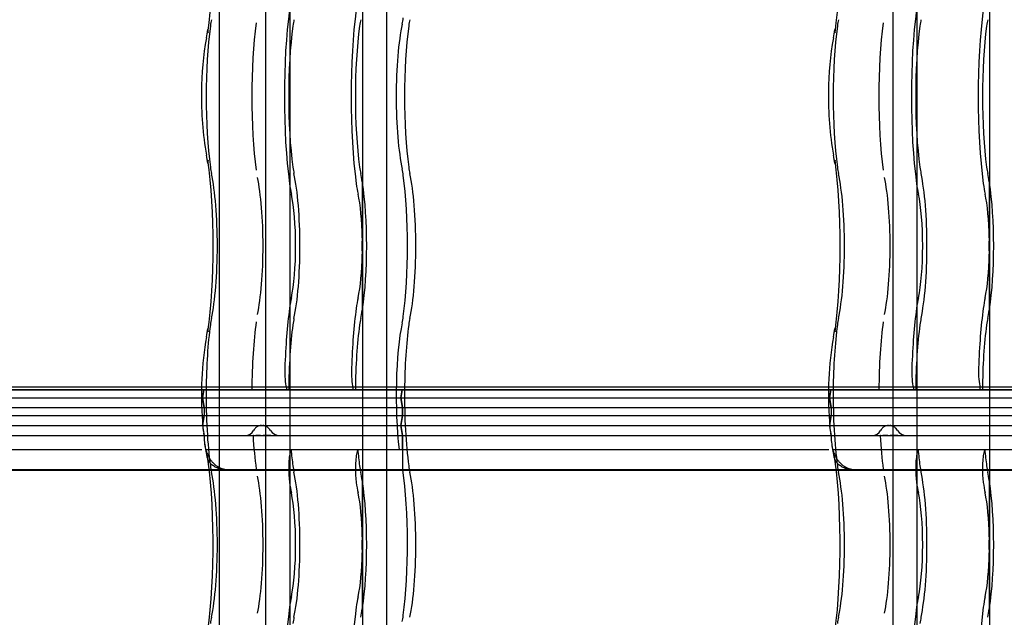
# Model space of a CAD drawing. Units: millimetres. Extents: x -2 to 568, y 1 to 287.
# Drawn here: x 296 to 320, y 116 to 131 of the extents above; entities that cross this region are included whole.
import ezdxf
from ezdxf.lldxf.tags import DXFTag

# ---------------------------------------------------------------- set-up
doc = ezdxf.new("R2010")
doc.units = ezdxf.units.MM
for name, color, linetype in [('Default', 7, 'Continuous'), ('JON_REAKIVI', 7, 'Continuous'), ('ROOV_50X50_01', 7, 'Continuous'), ('TALA_50X100_-_01', 7, 'Continuous')]:
    doc.layers.add(name, color=color, linetype=linetype)
tags = doc.linetypes.add('HIDDEN2', pattern=[4.7625, 3.175, -1.5875]).pattern_tags.tags
tags[6:7] = [DXFTag(74, 4), DXFTag(75, 0), DXFTag(340, '0'), DXFTag(46, 0.0), DXFTag(50, 0.0), DXFTag(44, 0.0), DXFTag(45, 0.0)]
tags[4:5] = [DXFTag(74, 4), DXFTag(75, 0), DXFTag(340, '0'), DXFTag(46, 0.0), DXFTag(50, 0.0), DXFTag(44, 0.0), DXFTag(45, 0.0)]

# ---------------------------------------------------------------- blocks, each defined once
blk = doc.blocks.new('SE')
at = {"layer": 'JON_REAKIVI', "color": 7, "linetype": 'HIDDEN2'}
for p, q in [((304.363, 126.844), (304.363, 125.435)), ((304.367, 123.647), (304.367, 126.818)), ((304.378, 123.636), (304.378, 126.829)), ((320.093, 126.844), (320.093, 125.435)), ((320.097, 123.647), (320.097, 126.818)), ((320.107, 123.636), (320.107, 126.829)), ((304.363, 125.031), (304.363, 123.621)), ((320.093, 125.031), (320.093, 123.621)), ((284.658, 121.625), (300.387, 121.625)), ((302.458, 121.686), (286.729, 121.686)), ((300.387, 121.625), (286.729, 121.625)), ((300.387, 121.625), (300.354, 121.425)), ((300.354, 121.425), (300.387, 121.625)), ((300.387, 121.625), (316.117, 121.625)), ((302.458, 121.625), (300.387, 121.625)), ((318.188, 121.686), (302.458, 121.686)), ((302.458, 121.686), (302.458, 121.625)), ((316.117, 121.625), (302.458, 121.625)), ((304.132, 121.625), (304.132, 121.686)), ((305.331, 121.425), (305.364, 121.625)), ((305.364, 121.625), (305.331, 121.425)), ((316.117, 121.625), (316.084, 121.425)), ((316.084, 121.425), (316.117, 121.625)), ((316.117, 121.625), (331.847, 121.625)), ((318.188, 121.625), (316.117, 121.625)), ((333.917, 121.686), (318.188, 121.686)), ((318.188, 121.686), (318.188, 121.625)), ((331.847, 121.625), (318.188, 121.625)), ((319.861, 121.625), (319.861, 121.686)), ((284.625, 121.425), (300.354, 121.425)), ((284.625, 121.425), (300.354, 121.425)), ((300.354, 121.425), (316.084, 121.425)), ((300.354, 121.425), (300.396, 121.175)), ((300.396, 121.175), (300.354, 121.425)), ((300.354, 121.425), (316.084, 121.425)), ((305.373, 121.175), (305.331, 121.425)), ((305.331, 121.425), (305.373, 121.175)), ((316.084, 121.425), (331.813, 121.425)), ((316.084, 121.425), (316.125, 121.175)), ((316.125, 121.175), (316.084, 121.425)), ((316.084, 121.425), (331.813, 121.425)), ((284.666, 121.175), (300.396, 121.175)), ((284.666, 121.175), (300.396, 121.175)), ((300.396, 121.175), (316.125, 121.175)), ((300.396, 121.175), (300.396, 120.975)), ((300.396, 121.175), (300.396, 120.975)), ((300.396, 121.175), (316.125, 121.175)), ((305.373, 121.175), (305.373, 120.975)), ((305.373, 120.975), (305.373, 121.175)), ((316.125, 121.175), (331.855, 121.175)), ((316.125, 121.175), (316.125, 120.975)), ((316.125, 121.175), (316.125, 120.975)), ((316.125, 121.175), (331.855, 121.175)), ((284.666, 120.975), (300.396, 120.975)), ((284.666, 120.975), (300.396, 120.975)), ((300.396, 120.975), (300.354, 120.725)), ((300.363, 120.779), (300.396, 120.975)), ((300.396, 120.975), (316.125, 120.975)), ((300.396, 120.975), (316.125, 120.975)), ((305.331, 120.725), (305.373, 120.975)), ((305.373, 120.975), (305.331, 120.725)), ((316.125, 120.975), (316.084, 120.725)), ((316.093, 120.779), (316.125, 120.975)), ((316.125, 120.975), (331.855, 120.975)), ((316.125, 120.975), (331.855, 120.975)), ((284.625, 120.725), (300.354, 120.725)), ((284.629, 120.725), (300.354, 120.725)), ((300.354, 120.725), (316.084, 120.725)), ((300.354, 120.725), (300.396, 120.475)), ((300.358, 120.725), (300.363, 120.779)), ((300.358, 120.725), (316.084, 120.725)), ((305.373, 120.475), (305.331, 120.725)), ((305.331, 120.725), (305.373, 120.475)), ((316.084, 120.725), (331.813, 120.725)), ((316.087, 120.703), (316.125, 120.475)), ((316.088, 120.725), (331.813, 120.725)), ((284.666, 120.475), (300.396, 120.475)), ((284.666, 120.475), (300.396, 120.475)), ((300.396, 120.475), (300.386, 120.534)), ((300.396, 120.475), (316.125, 120.475)), ((300.396, 120.475), (300.396, 120.453)), ((300.396, 120.475), (300.396, 120.453)), ((300.396, 120.475), (316.125, 120.475)), ((301.634, 120.475), (301.622, 120.475)), ((301.75, 120.475), (301.695, 120.475)), ((301.781, 120.475), (301.75, 120.475)), ((301.813, 120.475), (301.781, 120.475)), ((301.913, 120.475), (301.88, 120.475)), ((301.944, 120.475), (301.913, 120.475)), ((302.002, 120.475), (301.944, 120.475)), ((302.027, 120.475), (302.002, 120.475)), ((302.049, 120.475), (302.027, 120.475)), ((302.071, 120.475), (302.049, 120.475)), ((305.373, 120.475), (305.373, 119.625)), ((305.373, 120.125), (305.373, 120.475)), ((316.125, 120.475), (316.116, 120.534)), ((316.125, 120.475), (331.855, 120.475)), ((316.125, 120.475), (316.125, 120.453)), ((316.125, 120.475), (331.855, 120.475)), ((317.364, 120.475), (317.351, 120.475)), ((317.48, 120.475), (317.424, 120.475)), ((317.511, 120.475), (317.48, 120.475)), ((317.543, 120.475), (317.511, 120.475)), ((317.642, 120.475), (317.609, 120.475)), ((317.674, 120.475), (317.642, 120.475)), ((317.731, 120.475), (317.674, 120.475)), ((317.756, 120.475), (317.731, 120.475)), ((317.778, 120.475), (317.756, 120.475)), ((317.8, 120.475), (317.778, 120.475)), ((300.436, 120.125), (300.42, 120.259)), ((302.56, 120.073), (302.575, 120.125)), ((304.249, 120.125), (304.233, 120.073)), ((318.289, 120.073), (318.305, 120.125)), ((319.978, 120.125), (319.963, 120.073)), ((300.524, 119.625), (300.987, 119.625)), ((300.526, 119.608), (300.992, 119.608)), ((316.254, 119.625), (316.717, 119.625)), ((316.256, 119.608), (316.721, 119.608)), ((304.363, 119.344), (304.363, 117.935)), ((304.367, 116.147), (304.367, 119.318)), ((304.378, 116.136), (304.378, 119.329)), ((320.093, 119.344), (320.093, 117.935)), ((320.097, 116.147), (320.097, 119.318)), ((320.107, 116.136), (320.107, 119.329)), ((304.363, 117.531), (304.363, 116.121)), ((320.093, 117.531), (320.093, 116.121))]:
    blk.add_line(p, q, dxfattribs=at)
at = {"layer": 'JON_REAKIVI', "color": 7, "linetype": 'Continuous'}
for p, q in [((300.354, 120.828), (300.364, 120.678)), ((316.084, 120.828), (316.094, 120.678)), ((300.364, 120.678), (300.371, 120.584)), ((316.084, 120.725), (316.087, 120.703)), ((316.094, 120.678), (316.1, 120.584)), ((285.174, 120.125), (300.337, 120.125)), ((300.436, 120.125), (300.903, 120.125)), ((300.903, 120.125), (316.066, 120.125)), ((316.165, 120.125), (316.633, 120.125)), ((316.633, 120.125), (331.796, 120.125)), ((285.258, 119.625), (300.524, 119.625)), ((285.262, 119.608), (300.526, 119.608)), ((300.987, 119.625), (316.254, 119.625)), ((300.992, 119.608), (316.256, 119.608)), ((316.717, 119.625), (331.983, 119.625)), ((316.721, 119.608), (331.985, 119.608))]:
    blk.add_line(p, q, dxfattribs=at)
for centre, radius, start, end in [((307.311, 129.152), 6.98, 169.252, 180.3634), ((297.301, 131.103), 3.218, 348.3703, 352.1455), ((323.041, 129.152), 6.98, 169.252, 180.3634), ((313.031, 131.103), 3.218, 348.3703, 352.1455), ((308.016, 128.894), 7.687, 178.402, 190.3588), ((323.745, 128.894), 7.687, 178.402, 190.3588), ((297.248, 126.853), 3.272, 7.8855, 11.5986), ((312.978, 126.853), 3.272, 7.8855, 11.5986), ((297.301, 123.603), 3.218, 348.3703, 352.1455), ((313.031, 123.603), 3.218, 348.3703, 352.1455), ((308.692, 121.503), 8.365, 170.0101, 184.6288), ((324.421, 121.503), 8.365, 170.0101, 184.6288), ((303.404, 120.657), 3.02, 187.6098, 194.2179), ((319.133, 120.657), 3.02, 187.6098, 194.2179)]:
    blk.add_arc(centre, radius, start, end, dxfattribs=at)
at = {"layer": 'JON_REAKIVI', "color": 7, "linetype": 'HIDDEN2'}
for centre, radius, start, end in [((305.921, 125.233), 1.571, 172.6082, 187.3918), ((321.651, 125.233), 1.571, 172.6082, 187.3918), ((301.432, 120.704), 0.229, 269.5607, 333.2698), ((302.288, 120.738), 0.263, 211.4165, 269.284), ((317.162, 120.704), 0.229, 269.5607, 333.2698), ((318.017, 120.738), 0.263, 211.4165, 269.284), ((305.921, 117.733), 1.571, 172.6082, 187.3918), ((321.651, 117.733), 1.571, 172.6082, 187.3918)]:
    blk.add_arc(centre, radius, start, end, dxfattribs=at)
at = {"layer": 'JON_REAKIVI', "color": 7, "linetype": 'Continuous'}
for centre, major_axis, start_param, end_param in [((300.056, 132.733), (0, -3.387), 0.882642, 2.330826), ((315.786, 132.733), (0, -3.387), 0.882642, 2.330826), ((300.056, 125.233), (0, -3.387), 0.882642, 2.258951), ((315.786, 125.233), (0, -3.387), 0.882642, 2.258951), ((300.619, 121.483), (0, -1.69), -0.975287, -0.91563), ((316.349, 121.483), (0, -1.69), -0.975287, -0.91563), ((300.056, 117.733), (0, -3.387), 0.882642, 2.330826), ((315.786, 117.733), (0, -3.387), 0.882642, 2.330826)]:
    blk.add_ellipse(centre, major_axis=major_axis, ratio=0.16661, start_param=start_param, end_param=end_param, dxfattribs=at)
at = {"layer": 'JON_REAKIVI', "color": 7, "linetype": 'HIDDEN2'}
for centre, major_axis, ratio, start_param, end_param in [((302.981, 128.983), (0, -3.437), 0.16661, 4.024234, 5.400544), ((304.654, 128.983), (0, 3.437), 0.16661, 0.882642, 2.258951), ((318.71, 128.983), (0, -3.437), 0.16661, 4.024234, 5.400544), ((320.384, 128.983), (0, 3.437), 0.16661, 0.882642, 2.258951), ((300.68, 130.118), (0, 1), 0.16661, 0.652213, 0.882642), ((302.751, 130.118), (0, 1), 0.16661, 0.652213, 0.882642), ((304.424, 130.118), (0, 1), 0.16661, 0.652213, 0.882642), ((305.263, 131.598), (0, -1), 0.16661, 0.652213, 0.882642), ((305.657, 130.118), (0, 1), 0.16661, 0.652213, 0.882642), ((316.41, 130.118), (0, 1), 0.16661, 0.652213, 0.882642), ((318.48, 130.118), (0, 1), 0.16661, 0.652213, 0.882642), ((320.154, 130.118), (0, 1), 0.16661, 0.652213, 0.882642), ((300.91, 128.983), (0, -2.787), 0.16661, 4.024234, 5.400544), ((301.084, 130.581), (0.594, -0.081), 0.626236, 3.135636, 3.356957), ((302.077, 128.983), (0, -2.912), 0.16661, 4.024234, 5.400544), ((302.981, 128.983), (0, 2.787), 0.16661, 0.882642, 2.258951), ((304.654, 128.983), (0, -2.787), 0.16661, 4.024234, 5.400544), ((305.596, 128.983), (0, -2.29), 0.16661, 3.793805, 5.630973), ((305.887, 128.983), (0, 2.787), 0.16661, 0.882642, 2.258951), ((316.64, 128.983), (0, -2.787), 0.16661, 4.024234, 5.400544), ((316.813, 130.581), (0.594, -0.081), 0.626236, 3.135636, 3.356957), ((317.807, 128.983), (0, -2.912), 0.16661, 4.024234, 5.400544), ((318.71, 128.983), (0, 2.787), 0.16661, 0.882642, 2.258951), ((320.384, 128.983), (0, -2.787), 0.16661, 4.024234, 5.400544), ((301.084, 127.384), (0.594, 0.081), 0.626236, 2.926229, 3.145299), ((300.68, 127.848), (0, -1), 0.16661, -0.882642, -0.652213), ((302.751, 127.848), (0, -1), 0.16661, -0.882642, -0.652213), ((304.424, 127.848), (0, -1), 0.16661, -0.882642, -0.652213), ((305.657, 127.848), (0, -1), 0.16661, -0.882642, -0.652213), ((316.813, 127.384), (0.594, 0.081), 0.626236, 2.926229, 3.145299), ((316.41, 127.848), (0, -1), 0.16661, -0.882642, -0.652213), ((318.48, 127.848), (0, -1), 0.16661, -0.882642, -0.652213), ((320.154, 127.848), (0, -1), 0.16661, -0.882642, -0.652213), ((300.347, 125.233), (0, -2.29), 0.16661, 0.652213, 2.48938), ((302.418, 125.233), (0, 2.29), 0.16661, 3.793805, 5.630973), ((304.092, 125.233), (0, 2.29), 0.16661, -0.79056, -0.652213), ((305.263, 126.368), (0, 1), 0.16661, -0.882642, -0.652213), ((305.033, 125.233), (0, -2.787), 0.16661, 0.882642, 2.258951), ((305.324, 125.233), (0, 2.29), 0.16661, 3.793805, 5.630973), ((316.077, 125.233), (0, -2.29), 0.16661, 0.652213, 2.48938), ((318.148, 125.233), (0, 2.29), 0.16661, 3.793805, 5.630973), ((319.821, 125.233), (0, 2.29), 0.16661, -0.79056, -0.652213), ((301.514, 125.233), (0, -2.165), 0.16661, 0.652213, 2.48938), ((302.751, 127.848), (0, -1.65), 0.16661, -0.882642, -0.652213), ((304.424, 127.848), (0, -1.65), 0.16661, -0.882642, -0.652213), ((304.092, 125.233), (0, -2.29), 0.16661, 0.806201, 2.335392), ((317.244, 125.233), (0, -2.165), 0.16661, 0.652213, 2.48938), ((318.48, 127.848), (0, -1.65), 0.16661, -0.882642, -0.652213), ((320.154, 127.848), (0, -1.65), 0.16661, -0.882642, -0.652213), ((319.821, 125.233), (0, -2.29), 0.16661, 0.806201, 2.335392), ((302.418, 125.233), (0, -1.64), 0.16661, 0.652213, 2.48938), ((304.092, 125.233), (0, 1.64), 0.16661, 4.835919, 5.630973), ((318.148, 125.233), (0, -1.64), 0.16661, 0.652213, 2.48938), ((319.821, 125.233), (0, 1.64), 0.16661, 4.835919, 5.630973), ((304.092, 125.233), (0, -1.64), 0.16661, 0.652213, 1.447266), ((319.821, 125.233), (0, -1.64), 0.16661, 0.652213, 1.447266), ((302.751, 122.618), (0, 1.65), 0.16661, 0.652213, 0.882642), ((304.424, 122.618), (0, 1.65), 0.16661, 0.652213, 0.882642), ((318.48, 122.618), (0, 1.65), 0.16661, 0.652213, 0.882642), ((320.154, 122.618), (0, 1.65), 0.16661, 0.652213, 0.882642), ((302.981, 121.483), (0, 3.437), 0.16661, 0.882642, 1.368316), ((304.654, 121.483), (0, 3.437), 0.16661, 0.882642, 1.368316), ((304.092, 125.233), (0, -2.29), 0.16661, 0.652213, 0.79056), ((318.71, 121.483), (0, 3.437), 0.16661, 0.882642, 1.368316), ((320.384, 121.483), (0, 3.437), 0.16661, 0.882642, 1.368316), ((319.821, 125.233), (0, -2.29), 0.16661, 0.652213, 0.79056), ((300.68, 122.618), (0, 1), 0.16661, 0.652213, 0.882642), ((302.077, 121.483), (0, 2.912), 0.16661, 0.882642, 1.521743), ((302.751, 122.618), (0, 1), 0.16661, 0.652213, 0.882642), ((304.424, 122.618), (0, 1), 0.16661, 0.652213, 0.882642), ((305.596, 121.483), (0, -2.29), 0.16661, 3.793805, 5.346633), ((305.263, 124.098), (0, -1), 0.16661, 0.652213, 0.882642), ((305.657, 122.618), (0, 1), 0.16661, 0.652213, 0.882642), ((316.41, 122.618), (0, 1), 0.16661, 0.652213, 0.882642), ((317.807, 121.483), (0, 2.912), 0.16661, 0.882642, 1.521743), ((318.48, 122.618), (0, 1), 0.16661, 0.652213, 0.882642), ((320.154, 122.618), (0, 1), 0.16661, 0.652213, 0.882642), ((300.91, 121.483), (0, 2.787), 0.16661, 0.882642, 1.519541), ((301.084, 123.081), (0.594, -0.081), 0.626236, 3.135636, 3.356957), ((302.981, 121.483), (0, 2.787), 0.16661, 0.882642, 1.519541), ((304.654, 121.483), (0, 2.787), 0.16661, 0.882642, 1.519541), ((305.887, 121.483), (0, 2.787), 0.16661, 0.882642, 1.519541), ((316.64, 121.483), (0, 2.787), 0.16661, 0.882642, 1.519541), ((316.813, 123.081), (0.594, -0.081), 0.626236, 3.135636, 3.356957), ((318.71, 121.483), (0, 2.787), 0.16661, 0.882642, 1.519541), ((320.384, 121.483), (0, 2.787), 0.16661, 0.882642, 1.519541), ((302.493, 122.083), (0, 0.45), 0.16661, 1.368316, 2.653501), ((304.167, 122.083), (0, -0.45), 0.16661, 4.509909, 5.795094), ((318.223, 122.083), (0, 0.45), 0.16661, 1.368316, 2.653501), ((319.897, 122.083), (0, -0.45), 0.16661, 4.509909, 5.795094), ((300.91, 121.483), (0, -2.787), 0.16661, 4.661134, 5.400544), ((305.887, 121.483), (0, 2.787), 0.16661, 1.519541, 2.258951), ((316.64, 121.483), (0, -2.787), 0.16661, 4.661134, 5.400544), ((302.077, 121.483), (0, -2.912), 0.16661, -1.217626, -0.882642), ((317.807, 121.483), (0, -2.912), 0.16661, -1.217626, -0.882642), ((302.6, 119.637), (0, 0.5), 0.16661, 0.508614, 2.250481), ((302.981, 121.483), (0, -2.787), 0.16661, -1.062183, -0.882642), ((304.274, 119.637), (0, -0.5), 0.16661, 3.650206, 5.392074), ((304.654, 121.483), (0, -2.787), 0.16661, -1.062183, -0.882642), ((318.33, 119.637), (0, 0.5), 0.16661, 0.508614, 2.250481), ((318.71, 121.483), (0, -2.787), 0.16661, -1.062183, -0.882642), ((320.003, 119.637), (0, -0.5), 0.16661, 3.650206, 5.392074), ((320.384, 121.483), (0, -2.787), 0.16661, -1.062183, -0.882642), ((300.68, 120.348), (0, -1), 0.16661, -0.882642, -0.652213), ((300.347, 117.733), (0, -2.29), 0.16661, 0.652213, 2.48938), ((302.751, 120.348), (0, -1), 0.16661, -0.882642, -0.652213), ((302.418, 117.733), (0, 2.29), 0.16661, 3.793805, 5.630973), ((304.424, 120.348), (0, -1), 0.16661, -0.882642, -0.652213), ((304.092, 117.733), (0, 2.29), 0.16661, -0.79056, -0.652213), ((305.596, 121.483), (0, -2.29), 0.16661, -0.625154, -0.611758), ((305.033, 117.733), (0, -2.787), 0.16661, 0.882642, 2.308715), ((305.657, 120.348), (0, -1), 0.16661, -0.882642, -0.652213), ((305.324, 117.733), (0, 2.29), 0.16661, 3.793805, 5.630973), ((316.41, 120.348), (0, -1), 0.16661, -0.882642, -0.652213), ((316.077, 117.733), (0, -2.29), 0.16661, 0.652213, 2.48938), ((318.48, 120.348), (0, -1), 0.16661, -0.882642, -0.652213), ((318.148, 117.733), (0, 2.29), 0.16661, 3.793805, 5.630973), ((320.154, 120.348), (0, -1), 0.16661, -0.882642, -0.652213), ((319.821, 117.733), (0, 2.29), 0.16661, -0.79056, -0.652213), ((301.514, 117.733), (0, -2.165), 0.16661, 0.652213, 2.48938), ((302.981, 121.483), (0, -3.437), 0.16661, -0.891113, -0.882643), ((304.654, 121.483), (0, -3.437), 0.16661, -0.891112, -0.882642), ((304.092, 117.733), (0, -2.29), 0.16661, 0.806201, 2.335392), ((317.244, 117.733), (0, -2.165), 0.16661, 0.652213, 2.48938), ((318.71, 121.483), (0, -3.437), 0.16661, -0.891112, -0.882642), ((320.384, 121.483), (0, -3.437), 0.16661, -0.891112, -0.882642), ((319.821, 117.733), (0, -2.29), 0.16661, 0.806201, 2.335392), ((302.751, 120.348), (0, -1.65), 0.16661, -0.882642, -0.652213), ((304.424, 120.348), (0, -1.65), 0.16661, -0.882642, -0.652213), ((318.48, 120.348), (0, -1.65), 0.16661, -0.882642, -0.652213), ((320.154, 120.348), (0, -1.65), 0.16661, -0.882642, -0.652213), ((302.418, 117.733), (0, -1.64), 0.16661, 0.652213, 2.48938), ((304.092, 117.733), (0, 1.64), 0.16661, 4.835919, 5.630973), ((318.148, 117.733), (0, -1.64), 0.16661, 0.652213, 2.48938), ((319.821, 117.733), (0, 1.64), 0.16661, 4.835919, 5.630973), ((304.092, 117.733), (0, -1.64), 0.16661, 0.652213, 1.447266), ((319.821, 117.733), (0, -1.64), 0.16661, 0.652213, 1.447266), ((302.751, 115.118), (0, 1.65), 0.16661, 0.652213, 0.882642), ((304.424, 115.118), (0, 1.65), 0.16661, 0.652213, 0.882642), ((318.48, 115.118), (0, 1.65), 0.16661, 0.652213, 0.882642), ((320.154, 115.118), (0, 1.65), 0.16661, 0.652213, 0.882642), ((302.981, 113.983), (0, -3.437), 0.16661, 4.024234, 5.400544), ((304.654, 113.983), (0, 3.437), 0.16661, 0.882642, 2.258951), ((304.092, 117.733), (0, -2.29), 0.16661, 0.652213, 0.79056), ((318.71, 113.983), (0, -3.437), 0.16661, 4.024234, 5.400544), ((320.384, 113.983), (0, 3.437), 0.16661, 0.882642, 2.258951), ((319.821, 117.733), (0, -2.29), 0.16661, 0.652213, 0.79056), ((300.68, 115.118), (0, 1), 0.16661, 0.652213, 0.882642), ((302.751, 115.118), (0, 1), 0.16661, 0.652213, 0.882642), ((305.263, 116.598), (0, -1), 0.16661, 0.652213, 0.882642), ((316.41, 115.118), (0, 1), 0.16661, 0.652213, 0.882642), ((318.48, 115.118), (0, 1), 0.16661, 0.652213, 0.882642)]:
    blk.add_ellipse(centre, major_axis=major_axis, ratio=ratio, start_param=start_param, end_param=end_param, dxfattribs=at)
for points, knots in [([(304.367, 126.818), (304.368, 126.818), (304.369, 126.818), (304.37, 126.819), (304.371, 126.819), (304.372, 126.819), (304.373, 126.82), (304.374, 126.82), (304.375, 126.821), (304.376, 126.822), (304.376, 126.824), (304.377, 126.825), (304.377, 126.827), (304.378, 126.829), (304.378, 126.831), (304.377, 126.833), (304.376, 126.835), (304.375, 126.837), (304.374, 126.839), (304.373, 126.84), (304.372, 126.841), (304.371, 126.841), (304.37, 126.842), (304.369, 126.843), (304.367, 126.843), (304.366, 126.843), (304.365, 126.844), (304.364, 126.844), (304.364, 126.844), (304.363, 126.844), (304.363, 126.844)], [0, 0, 0, 0, 0.068522, 0.068522, 0.068522, 0.136441, 0.136441, 0.136441, 0.234107, 0.234107, 0.234107, 0.372419, 0.372419, 0.372419, 0.54858, 0.54858, 0.54858, 0.725993, 0.725993, 0.725993, 0.82826, 0.82826, 0.82826, 0.908046, 0.908046, 0.908046, 0.973558, 0.973558, 0.973558, 1, 1, 1, 1]), ([(320.097, 126.818), (320.098, 126.818), (320.099, 126.818), (320.1, 126.819), (320.101, 126.819), (320.102, 126.819), (320.102, 126.82), (320.104, 126.82), (320.104, 126.821), (320.105, 126.822), (320.106, 126.824), (320.107, 126.825), (320.107, 126.827), (320.107, 126.829), (320.107, 126.831), (320.107, 126.833), (320.106, 126.835), (320.105, 126.837), (320.103, 126.839), (320.103, 126.84), (320.101, 126.841), (320.1, 126.841), (320.099, 126.842), (320.098, 126.843), (320.097, 126.843), (320.096, 126.843), (320.095, 126.844), (320.094, 126.844), (320.093, 126.844), (320.093, 126.844), (320.093, 126.844)], [0, 0, 0, 0, 0.068522, 0.068522, 0.068522, 0.136441, 0.136441, 0.136441, 0.234107, 0.234107, 0.234107, 0.372419, 0.372419, 0.372419, 0.54858, 0.54858, 0.54858, 0.725993, 0.725993, 0.725993, 0.82826, 0.82826, 0.82826, 0.908046, 0.908046, 0.908046, 0.973558, 0.973558, 0.973558, 1, 1, 1, 1]), ([(304.363, 123.621), (304.364, 123.621), (304.365, 123.622), (304.366, 123.622), (304.367, 123.622), (304.368, 123.623), (304.369, 123.623), (304.371, 123.624), (304.372, 123.625), (304.373, 123.626), (304.374, 123.627), (304.375, 123.628), (304.376, 123.63), (304.377, 123.632), (304.377, 123.634), (304.378, 123.636), (304.378, 123.638), (304.377, 123.64), (304.376, 123.642), (304.376, 123.643), (304.375, 123.644), (304.374, 123.645), (304.373, 123.645), (304.372, 123.646), (304.371, 123.646), (304.37, 123.647), (304.369, 123.647), (304.369, 123.647), (304.368, 123.647), (304.368, 123.647), (304.367, 123.647)], [0, 0, 0, 0, 0.069067, 0.069067, 0.069067, 0.137561, 0.137561, 0.137561, 0.234757, 0.234757, 0.234757, 0.371053, 0.371053, 0.371053, 0.545965, 0.545965, 0.545965, 0.722309, 0.722309, 0.722309, 0.826391, 0.826391, 0.826391, 0.906499, 0.906499, 0.906499, 0.971497, 0.971497, 0.971497, 1, 1, 1, 1]), ([(320.093, 123.621), (320.094, 123.621), (320.095, 123.622), (320.096, 123.622), (320.097, 123.622), (320.098, 123.623), (320.099, 123.623), (320.1, 123.624), (320.101, 123.625), (320.102, 123.626), (320.104, 123.627), (320.105, 123.628), (320.106, 123.63), (320.107, 123.632), (320.107, 123.634), (320.107, 123.636), (320.107, 123.638), (320.107, 123.64), (320.106, 123.642), (320.105, 123.643), (320.105, 123.644), (320.104, 123.645), (320.103, 123.645), (320.102, 123.646), (320.101, 123.646), (320.1, 123.647), (320.099, 123.647), (320.098, 123.647), (320.098, 123.647), (320.097, 123.647), (320.097, 123.647)], [0, 0, 0, 0, 0.069067, 0.069067, 0.069067, 0.137561, 0.137561, 0.137561, 0.234757, 0.234757, 0.234757, 0.371053, 0.371053, 0.371053, 0.545965, 0.545965, 0.545965, 0.722309, 0.722309, 0.722309, 0.826391, 0.826391, 0.826391, 0.906499, 0.906499, 0.906499, 0.971497, 0.971497, 0.971497, 1, 1, 1, 1]), ([(301.832, 120.728), (301.814, 120.727), (301.796, 120.724), (301.769, 120.716), (301.759, 120.713), (301.739, 120.704), (301.73, 120.699), (301.712, 120.688), (301.703, 120.681), (301.687, 120.668), (301.679, 120.661), (301.658, 120.637), (301.646, 120.62), (301.637, 120.601)], [0.5223653, 0.5223653, 0.5223653, 0.5223653, 0.625, 0.625, 0.6875, 0.6875, 0.75, 0.75, 0.8125, 0.8125, 0.875, 0.875, 1, 1, 1, 1]), ([(302.063, 120.601), (302.052, 120.62), (302.038, 120.637), (302.015, 120.66), (302.006, 120.668), (301.989, 120.681), (301.98, 120.687), (301.961, 120.699), (301.951, 120.704), (301.93, 120.712), (301.92, 120.716), (301.898, 120.722), (301.888, 120.724), (301.873, 120.726), (301.869, 120.727), (301.865, 120.727)], [0, 0, 0, 0, 0.125, 0.125, 0.1875, 0.1875, 0.25, 0.25, 0.3125, 0.3125, 0.375, 0.375, 0.4375, 0.4375, 0.4599429, 0.4599429, 0.4599429, 0.4599429]), ([(317.561, 120.728), (317.544, 120.727), (317.526, 120.724), (317.498, 120.716), (317.488, 120.713), (317.469, 120.704), (317.459, 120.699), (317.441, 120.688), (317.433, 120.681), (317.416, 120.668), (317.409, 120.661), (317.388, 120.637), (317.376, 120.62), (317.366, 120.601)], [0.5223653, 0.5223653, 0.5223653, 0.5223653, 0.625, 0.625, 0.6875, 0.6875, 0.75, 0.75, 0.8125, 0.8125, 0.875, 0.875, 1, 1, 1, 1]), ([(317.793, 120.601), (317.782, 120.62), (317.768, 120.637), (317.744, 120.66), (317.736, 120.668), (317.718, 120.681), (317.709, 120.687), (317.69, 120.699), (317.68, 120.704), (317.66, 120.712), (317.649, 120.716), (317.628, 120.722), (317.617, 120.724), (317.602, 120.726), (317.598, 120.727), (317.594, 120.727)], [0, 0, 0, 0, 0.125, 0.125, 0.1875, 0.1875, 0.25, 0.25, 0.3125, 0.3125, 0.375, 0.375, 0.4375, 0.4375, 0.4599429, 0.4599429, 0.4599429, 0.4599429]), ([(300.992, 119.608), (300.952, 119.608), (300.914, 119.611), (300.859, 119.619), (300.84, 119.623), (300.804, 119.632), (300.787, 119.637), (300.735, 119.654), (300.703, 119.668), (300.659, 119.693), (300.644, 119.702), (300.617, 119.721), (300.604, 119.731), (300.568, 119.762), (300.547, 119.785), (300.52, 119.823), (300.512, 119.836), (300.497, 119.862), (300.485, 119.889), (300.476, 119.917), (300.469, 119.946), (300.466, 119.961), (300.462, 119.991), (300.462, 120.006), (300.462, 120.028), (300.462, 120.036), (300.464, 120.051), (300.464, 120.059), (300.465, 120.066)], [0, 0, 0, 0, 0.125, 0.125, 0.1875, 0.1875, 0.25, 0.25, 0.375, 0.375, 0.4375, 0.4375, 0.5, 0.5, 0.625, 0.625, 0.6875, 0.6875, 0.75, 0.8125, 0.8125, 0.875, 0.875, 0.9375, 0.9375, 0.96875, 0.96875, 1, 1, 1, 1]), ([(316.721, 119.608), (316.682, 119.608), (316.644, 119.611), (316.588, 119.619), (316.57, 119.623), (316.534, 119.632), (316.516, 119.637), (316.465, 119.654), (316.433, 119.668), (316.388, 119.693), (316.374, 119.702), (316.347, 119.721), (316.334, 119.731), (316.297, 119.762), (316.276, 119.785), (316.249, 119.823), (316.241, 119.836), (316.227, 119.862), (316.214, 119.889), (316.205, 119.917), (316.198, 119.946), (316.195, 119.961), (316.192, 119.991), (316.191, 120.006), (316.192, 120.028), (316.192, 120.036), (316.193, 120.051), (316.194, 120.059), (316.195, 120.066)], [0, 0, 0, 0, 0.125, 0.125, 0.1875, 0.1875, 0.25, 0.25, 0.375, 0.375, 0.4375, 0.4375, 0.5, 0.5, 0.625, 0.625, 0.6875, 0.6875, 0.75, 0.8125, 0.8125, 0.875, 0.875, 0.9375, 0.9375, 0.96875, 0.96875, 1, 1, 1, 1]), ([(304.367, 119.318), (304.368, 119.318), (304.369, 119.318), (304.37, 119.319), (304.371, 119.319), (304.372, 119.319), (304.373, 119.32), (304.374, 119.32), (304.375, 119.321), (304.376, 119.322), (304.376, 119.324), (304.377, 119.325), (304.377, 119.327), (304.378, 119.329), (304.378, 119.331), (304.377, 119.333), (304.376, 119.335), (304.375, 119.337), (304.374, 119.339), (304.373, 119.34), (304.372, 119.341), (304.371, 119.341), (304.37, 119.342), (304.369, 119.343), (304.367, 119.343), (304.366, 119.343), (304.365, 119.344), (304.364, 119.344), (304.364, 119.344), (304.363, 119.344), (304.363, 119.344)], [0, 0, 0, 0, 0.068522, 0.068522, 0.068522, 0.136441, 0.136441, 0.136441, 0.234107, 0.234107, 0.234107, 0.372419, 0.372419, 0.372419, 0.54858, 0.54858, 0.54858, 0.725993, 0.725993, 0.725993, 0.82826, 0.82826, 0.82826, 0.908046, 0.908046, 0.908046, 0.973558, 0.973558, 0.973558, 1, 1, 1, 1]), ([(320.097, 119.318), (320.098, 119.318), (320.099, 119.318), (320.1, 119.319), (320.101, 119.319), (320.102, 119.319), (320.102, 119.32), (320.104, 119.32), (320.104, 119.321), (320.105, 119.322), (320.106, 119.324), (320.107, 119.325), (320.107, 119.327), (320.107, 119.329), (320.107, 119.331), (320.107, 119.333), (320.106, 119.335), (320.105, 119.337), (320.103, 119.339), (320.103, 119.34), (320.101, 119.341), (320.1, 119.341), (320.099, 119.342), (320.098, 119.343), (320.097, 119.343), (320.096, 119.343), (320.095, 119.344), (320.094, 119.344), (320.093, 119.344), (320.093, 119.344), (320.093, 119.344)], [0, 0, 0, 0, 0.068522, 0.068522, 0.068522, 0.136441, 0.136441, 0.136441, 0.234107, 0.234107, 0.234107, 0.372419, 0.372419, 0.372419, 0.54858, 0.54858, 0.54858, 0.725993, 0.725993, 0.725993, 0.82826, 0.82826, 0.82826, 0.908046, 0.908046, 0.908046, 0.973558, 0.973558, 0.973558, 1, 1, 1, 1]), ([(304.363, 116.121), (304.364, 116.121), (304.365, 116.122), (304.366, 116.122), (304.367, 116.122), (304.368, 116.123), (304.369, 116.123), (304.371, 116.124), (304.372, 116.125), (304.373, 116.126), (304.374, 116.127), (304.375, 116.128), (304.376, 116.13), (304.377, 116.132), (304.377, 116.134), (304.378, 116.136), (304.378, 116.138), (304.377, 116.14), (304.376, 116.142), (304.376, 116.143), (304.375, 116.144), (304.374, 116.145), (304.373, 116.145), (304.372, 116.146), (304.371, 116.146), (304.37, 116.147), (304.369, 116.147), (304.369, 116.147), (304.368, 116.147), (304.368, 116.147), (304.367, 116.147)], [0, 0, 0, 0, 0.069067, 0.069067, 0.069067, 0.137561, 0.137561, 0.137561, 0.234757, 0.234757, 0.234757, 0.371053, 0.371053, 0.371053, 0.545965, 0.545965, 0.545965, 0.722309, 0.722309, 0.722309, 0.826391, 0.826391, 0.826391, 0.906499, 0.906499, 0.906499, 0.971497, 0.971497, 0.971497, 1, 1, 1, 1]), ([(320.093, 116.121), (320.094, 116.121), (320.095, 116.122), (320.096, 116.122), (320.097, 116.122), (320.098, 116.123), (320.099, 116.123), (320.1, 116.124), (320.101, 116.125), (320.102, 116.126), (320.104, 116.127), (320.105, 116.128), (320.106, 116.13), (320.107, 116.132), (320.107, 116.134), (320.107, 116.136), (320.107, 116.138), (320.107, 116.14), (320.106, 116.142), (320.105, 116.143), (320.105, 116.144), (320.104, 116.145), (320.103, 116.145), (320.102, 116.146), (320.101, 116.146), (320.1, 116.147), (320.099, 116.147), (320.098, 116.147), (320.098, 116.147), (320.097, 116.147), (320.097, 116.147)], [0, 0, 0, 0, 0.069067, 0.069067, 0.069067, 0.137561, 0.137561, 0.137561, 0.234757, 0.234757, 0.234757, 0.371053, 0.371053, 0.371053, 0.545965, 0.545965, 0.545965, 0.722309, 0.722309, 0.722309, 0.826391, 0.826391, 0.826391, 0.906499, 0.906499, 0.906499, 0.971497, 0.971497, 0.971497, 1, 1, 1, 1])]:
    blk.add_open_spline(points, degree=3, knots=knots, dxfattribs=at)
for points in [[(300.396, 120.453), (300.396, 120.387), (300.4, 120.321), (300.409, 120.257)], [(316.125, 120.453), (316.125, 120.387), (316.129, 120.321), (316.139, 120.257)]]:
    blk.add_open_spline(points, degree=3, dxfattribs=at)
at = {"layer": 'JON_REAKIVI', "color": 7, "linetype": 'Continuous'}
for points in [[(300.409, 120.257), (300.413, 120.228), (300.418, 120.2), (300.435, 120.126), (300.448, 120.081), (300.482, 119.992), (300.503, 119.949), (300.539, 119.888), (300.553, 119.869), (300.581, 119.831), (300.597, 119.813), (300.645, 119.761), (300.681, 119.731), (300.74, 119.693), (300.761, 119.681), (300.804, 119.661), (300.826, 119.653), (300.87, 119.639), (300.893, 119.634), (300.94, 119.627), (300.964, 119.625), (300.987, 119.625)], [(316.139, 120.257), (316.143, 120.228), (316.148, 120.2), (316.164, 120.126), (316.177, 120.081), (316.212, 119.992), (316.232, 119.949), (316.269, 119.888), (316.282, 119.869), (316.311, 119.831), (316.326, 119.813), (316.375, 119.761), (316.41, 119.731), (316.47, 119.693), (316.491, 119.681), (316.534, 119.661), (316.555, 119.653), (316.6, 119.639), (316.623, 119.634), (316.669, 119.627), (316.693, 119.625), (316.717, 119.625)]]:
    blk.add_open_spline(points, degree=3, knots=[0.1735372, 0.1735372, 0.1735372, 0.1735372, 0.25, 0.25, 0.375, 0.375, 0.5, 0.5, 0.5625, 0.5625, 0.625, 0.625, 0.75, 0.75, 0.8125, 0.8125, 0.875, 0.875, 0.9375, 0.9375, 1, 1, 1, 1], dxfattribs=at)
at = {"layer": 'ROOV_50X50_01', "color": 7, "linetype": 'HIDDEN2'}
for p, q in [((302.544, 271.875), (302.544, 29.875)), ((318.274, 271.875), (318.274, 29.875)), ((301.939, 271.625), (301.939, 29.875)), ((304.365, 271.625), (304.365, 29.875)), ((304.97, 271.625), (304.97, 29.875)), ((317.669, 271.625), (317.669, 29.875)), ((320.095, 271.625), (320.095, 29.875))]:
    blk.add_line(p, q, dxfattribs=at)
at = {"layer": 'TALA_50X100_-_01', "color": 7, "linetype": 'HIDDEN2'}
blk.add_line((300.769, 257.125), (300.769, 44.625), dxfattribs=at)

msp = doc.modelspace()

# ---------------------------------------------------------------- block references
at = {"layer": 'Default'}
msp.add_blockref('SE', (0, 0), dxfattribs=at)

doc.saveas('drawing.dxf')
